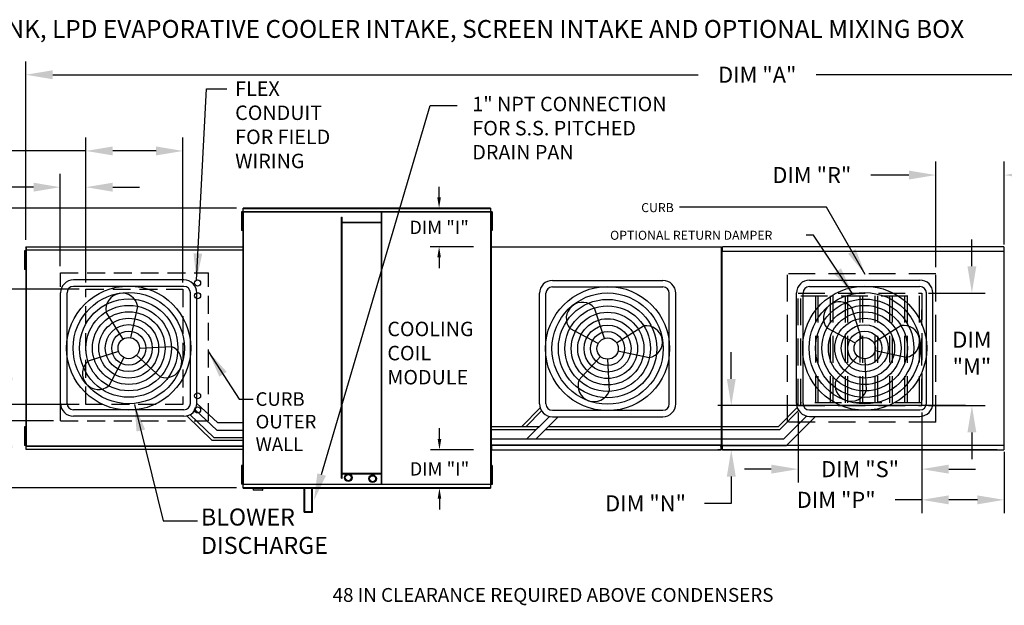
# Model space of a CAD drawing. Units: inches. Extents: x 0 to 3089, y -171 to 0.
# Drawn here: x 73 to 183, y -66 to -1 of the extents above; entities that cross this region are included whole.
import ezdxf

# ---------------------------------------------------------------- set-up
doc = ezdxf.new("R2010")
doc.units = ezdxf.units.IN
doc.header["$LTSCALE"] = 4
doc.header["$MEASUREMENT"] = 0
doc.linetypes.add('DASHED', pattern=[0.75, 0.5, -0.25])
doc.linetypes.add('HIDDEN', pattern=[0.375, 0.25, -0.125])
doc.layers.add('titleblock-bom-brkbox', color=9, linetype='Continuous')
doc.styles.add('BOLD', font='ROMAND.SHX')
doc.dimstyles.new('MOD', dxfattribs={"dimscale": 1.5, "dimtxt": 1.2, "dimasz": 2, "dimexe": 1, "dimexo": 0.5, "dimgap": 1, "dimtad": 0, "dimtih": 1, "dimtoh": 1, "dimdec": 4, "dimzin": 0, "dimdsep": 46, "dimtxsty": 'Standard', "dimcen": 0.09, "dimadec": 0, "dimazin": 0, "dimtfac": 1, "dimtdec": 4, "dimtofl": 0, "dimtmove": 0, "dimatfit": 3, "dimfxl": 1, "dimtolj": 1, "dimtzin": 0, "dimarcsym": 0})

# ---------------------------------------------------------------- blocks, each defined once
blk = doc.blocks.new('*D2')
at = {"color": 0, "lineweight": -2, "transparency": 16777216}
for p, q in [((73.9, -25.55), (73.9, -5.55)), ((237.7, -25), (237.7, -5.55)), ((76.9, -7.05), (149.2, -7.05)), ((234.7, -7.05), (162.4, -7.05))]:
    blk.add_line(p, q, dxfattribs=at)
at = {"color": 0, "transparency": 16777216}
for points in [[(76.9, -6.55), (76.9, -7.55), (73.9, -7.05)], [(234.7, -6.55), (234.7, -7.55), (237.7, -7.05)]]:
    blk.add_solid(points, dxfattribs=at)
at = {"layer": 'DEFPOINTS', "color": 0, "transparency": 16777216}
for p in [(237.7, -7.05), (73.9, -26.3), (237.7, -25.75)]:
    blk.add_point(p, dxfattribs=at)
at = {"color": 0, "transparency": 16777216, "insert": (155.8, -7.05), "char_height": 1.8, "attachment_point": 5}
blk.add_mtext('\\A1;DIM "A"', dxfattribs=at)
blk = doc.blocks.new('*D9')
at = {"color": 0, "lineweight": -2, "transparency": 16777216}
for p, q in [((97.49, -21.99), (53.58, -21.99)), ((55.08, -24.99), (55.08, -33.66)), ((55.08, -50.31), (55.08, -41.46)), ((97.49, -53.31), (53.58, -53.31))]:
    blk.add_line(p, q, dxfattribs=at)
at = {"color": 0, "transparency": 16777216}
for points in [[(54.58, -24.99), (55.58, -24.99), (55.08, -21.99)], [(54.58, -50.31), (55.58, -50.31), (55.08, -53.31)]]:
    blk.add_solid(points, dxfattribs=at)
at = {"layer": 'DEFPOINTS', "color": 0, "transparency": 16777216}
for p in [(98.24, -21.99), (55.08, -53.31), (98.24, -53.31)]:
    blk.add_point(p, dxfattribs=at)
at = {"color": 0, "transparency": 16777216, "insert": (55.08, -37.56), "char_height": 1.8, "attachment_point": 5}
blk.add_mtext('\\A1;DIM\\P"B"', dxfattribs=at)
blk = doc.blocks.new('*D11')
at = {"color": 0, "lineweight": -2, "transparency": 16777216}
for p, q in [((152.89, -41.1), (152.89, -38.1)), ((179.13, -44.1), (151.39, -44.1)), ((182.65, -49.04), (151.39, -49.04)), ((152.89, -52.04), (152.89, -55.04)), ((152.89, -55.04), (149.89, -55.04))]:
    blk.add_line(p, q, dxfattribs=at)
at = {"color": 0, "transparency": 16777216}
for points in [[(152.39, -41.1), (153.39, -41.1), (152.89, -44.1)], [(152.39, -52.04), (153.39, -52.04), (152.89, -49.04)]]:
    blk.add_solid(points, dxfattribs=at)
at = {"layer": 'DEFPOINTS', "color": 0, "transparency": 16777216}
for p in [(179.88, -44.1), (152.89, -49.04), (183.4, -49.04)]:
    blk.add_point(p, dxfattribs=at)
at = {"color": 0, "transparency": 16777216, "insert": (143.29, -55.04), "char_height": 1.8, "attachment_point": 5}
blk.add_mtext('\\A1;DIM "N"', dxfattribs=at)
blk = doc.blocks.new('*D12')
at = {"color": 0, "lineweight": -2, "transparency": 16777216}
for p, q in [((179.84, -28.49), (179.84, -25.49)), ((174.99, -31.49), (181.34, -31.49)), ((174.99, -44.1), (181.34, -44.1)), ((179.84, -47.1), (179.84, -50.1))]:
    blk.add_line(p, q, dxfattribs=at)
at = {"color": 0, "transparency": 16777216}
for points in [[(179.34, -28.49), (180.34, -28.49), (179.84, -31.49)], [(179.34, -47.1), (180.34, -47.1), (179.84, -44.1)]]:
    blk.add_solid(points, dxfattribs=at)
at = {"layer": 'DEFPOINTS', "color": 0, "transparency": 16777216}
for p in [(174.24, -31.49), (179.84, -31.49), (174.24, -44.1)]:
    blk.add_point(p, dxfattribs=at)
at = {"color": 0, "transparency": 16777216, "insert": (179.84, -38.22), "char_height": 1.8, "attachment_point": 5}
blk.add_mtext('\\A1;DIM\\P"M"', dxfattribs=at)
blk = doc.blocks.new('*D13')
at = {"color": 0, "lineweight": -2, "transparency": 16777216}
for p, q in [((174.24, -44.85), (174.24, -56.15)), ((183.46, -49.27), (183.46, -56.15)), ((174.24, -54.65), (171.24, -54.65)), ((180.46, -54.65), (177.24, -54.65))]:
    blk.add_line(p, q, dxfattribs=at)
at = {"color": 0, "transparency": 16777216}
for points in [[(177.24, -54.15), (177.24, -55.15), (174.24, -54.65)], [(180.46, -54.15), (180.46, -55.15), (183.46, -54.65)]]:
    blk.add_solid(points, dxfattribs=at)
at = {"layer": 'DEFPOINTS', "color": 0, "transparency": 16777216}
for p in [(174.24, -44.1), (183.46, -48.52), (183.46, -54.65)]:
    blk.add_point(p, dxfattribs=at)
at = {"color": 0, "transparency": 16777216, "insert": (164.64, -54.65), "char_height": 1.8, "attachment_point": 5}
blk.add_mtext('\\A1;DIM "P"', dxfattribs=at)
blk = doc.blocks.new('*D14')
at = {"color": 0, "lineweight": -2, "transparency": 16777216}
for p, q in [((175.79, -28.6), (175.79, -16.78)), ((183.46, -26.07), (183.46, -16.78)), ((172.79, -18.28), (168.51, -18.28)), ((186.46, -18.28), (189.46, -18.28))]:
    blk.add_line(p, q, dxfattribs=at)
at = {"color": 0, "transparency": 16777216}
for points in [[(172.79, -17.78), (172.79, -18.78), (175.79, -18.28)], [(186.46, -17.78), (186.46, -18.78), (183.46, -18.28)]]:
    blk.add_solid(points, dxfattribs=at)
at = {"layer": 'DEFPOINTS', "color": 0, "transparency": 16777216}
for p in [(183.46, -18.28), (183.46, -26.82), (175.79, -29.35)]:
    blk.add_point(p, dxfattribs=at)
at = {"color": 0, "transparency": 16777216, "insert": (161.91, -18.28), "char_height": 1.8, "attachment_point": 5}
blk.add_mtext('\\A1;DIM "R"', dxfattribs=at)
blk = doc.blocks.new('*D15')
at = {"color": 0, "lineweight": -2, "transparency": 16777216}
for p, q in [((160.37, -44.85), (160.37, -52.71)), ((174.24, -44.85), (174.24, -52.71)), ((157.37, -51.21), (154.37, -51.21)), ((177.24, -51.21), (180.24, -51.21))]:
    blk.add_line(p, q, dxfattribs=at)
at = {"color": 0, "transparency": 16777216}
for points in [[(157.37, -50.71), (157.37, -51.71), (160.37, -51.21)], [(177.24, -50.71), (177.24, -51.71), (174.24, -51.21)]]:
    blk.add_solid(points, dxfattribs=at)
at = {"layer": 'DEFPOINTS', "color": 0, "transparency": 16777216}
for p in [(160.37, -44.1), (174.24, -44.1), (174.24, -51.21)]:
    blk.add_point(p, dxfattribs=at)
at = {"color": 0, "transparency": 16777216, "insert": (167.31, -51.21), "char_height": 1.8, "attachment_point": 5}
blk.add_mtext('\\A1;DIM "S"', dxfattribs=at)
blk = doc.blocks.new('*D16')
at = {"color": 0, "lineweight": -2, "transparency": 16777216}
for p, q in [((79.87, -31.06), (64.02, -31.06)), ((65.52, -34.06), (65.52, -35.25)), ((65.52, -40.97), (65.52, -40.05)), ((79.87, -43.97), (64.02, -43.97))]:
    blk.add_line(p, q, dxfattribs=at)
at = {"color": 0, "transparency": 16777216}
for points in [[(65.02, -34.06), (66.02, -34.06), (65.52, -31.06)], [(65.02, -40.97), (66.02, -40.97), (65.52, -43.97)]]:
    blk.add_solid(points, dxfattribs=at)
at = {"layer": 'DEFPOINTS', "color": 0, "transparency": 16777216}
for p in [(80.62, -31.06), (65.52, -43.97), (80.62, -43.97)]:
    blk.add_point(p, dxfattribs=at)
at = {"color": 0, "transparency": 16777216, "insert": (65.52, -37.65), "char_height": 1.8, "attachment_point": 5}
blk.add_mtext('\\A1;DIM "T"', dxfattribs=at)
blk = doc.blocks.new('*D17')
at = {"color": 0, "lineweight": -2, "transparency": 16777216}
for p, q in [((80.62, -30.31), (80.62, -14.08)), ((91.48, -30.31), (91.48, -14.08)), ((80.62, -15.58), (67.22, -15.58)), ((88.48, -15.58), (83.62, -15.58))]:
    blk.add_line(p, q, dxfattribs=at)
at = {"color": 0, "transparency": 16777216}
for points in [[(83.62, -15.08), (83.62, -16.08), (80.62, -15.58)], [(88.48, -15.08), (88.48, -16.08), (91.48, -15.58)]]:
    blk.add_solid(points, dxfattribs=at)
at = {"layer": 'DEFPOINTS', "color": 0, "transparency": 16777216}
for p in [(91.48, -15.58), (80.62, -31.06), (91.48, -31.06)]:
    blk.add_point(p, dxfattribs=at)
at = {"color": 0, "transparency": 16777216, "insert": (60.62, -15.58), "char_height": 1.8, "attachment_point": 5}
blk.add_mtext('\\A1;DIM "U"', dxfattribs=at)
blk = doc.blocks.new('*D18')
at = {"color": 0, "lineweight": -2, "transparency": 16777216}
for p, q in [((71.91, -40.97), (71.91, -37.97)), ((79.87, -43.97), (70.41, -43.97)), ((77, -45.81), (70.41, -45.81)), ((71.91, -48.81), (71.91, -51.81)), ((71.91, -51.81), (68.91, -51.81))]:
    blk.add_line(p, q, dxfattribs=at)
at = {"color": 0, "transparency": 16777216}
for points in [[(71.41, -40.97), (72.41, -40.97), (71.91, -43.97)], [(71.41, -48.81), (72.41, -48.81), (71.91, -45.81)]]:
    blk.add_solid(points, dxfattribs=at)
at = {"layer": 'DEFPOINTS', "color": 0, "transparency": 16777216}
for p in [(80.62, -43.97), (71.91, -45.81), (77.75, -45.81)]:
    blk.add_point(p, dxfattribs=at)
at = {"color": 0, "transparency": 16777216, "insert": (62.01, -51.81), "char_height": 1.8, "attachment_point": 5}
blk.add_mtext('\\A1;DIM "V"', dxfattribs=at)
blk = doc.blocks.new('*D19')
at = {"color": 0, "lineweight": -2, "transparency": 16777216}
for p, q in [((77.75, -28.47), (77.75, -18.14)), ((80.62, -20.39), (80.62, -18.14)), ((74.75, -19.64), (68.47, -19.64)), ((83.62, -19.64), (86.62, -19.64))]:
    blk.add_line(p, q, dxfattribs=at)
at = {"color": 0, "transparency": 16777216}
for points in [[(74.75, -19.14), (74.75, -20.14), (77.75, -19.64)], [(83.62, -19.14), (83.62, -20.14), (80.62, -19.64)]]:
    blk.add_solid(points, dxfattribs=at)
at = {"layer": 'DEFPOINTS', "color": 0, "transparency": 16777216}
for p in [(77.75, -19.64), (80.62, -21.14), (77.75, -29.22)]:
    blk.add_point(p, dxfattribs=at)
at = {"color": 0, "transparency": 16777216, "insert": (61.57, -19.64), "char_height": 1.8, "attachment_point": 5}
blk.add_mtext('\\A1;DIM "W"', dxfattribs=at)
blk = doc.blocks.new('*D34')
at = {"color": 0, "lineweight": -2, "transparency": 16777216}
for p, q in [((120.17, -20.79), (120.17, -19.59)), ((123.94, -21.99), (119.17, -21.99)), ((124.02, -26.3), (119.17, -26.3)), ((120.17, -27.5), (120.17, -28.7))]:
    blk.add_line(p, q, dxfattribs=at)
at = {"color": 0, "transparency": 16777216}
for points in [[(119.97, -20.79), (120.37, -20.79), (120.17, -21.99)], [(119.97, -27.5), (120.37, -27.5), (120.17, -26.3)]]:
    blk.add_solid(points, dxfattribs=at)
at = {"layer": 'DEFPOINTS', "color": 0, "transparency": 16777216}
for p in [(125.94, -21.99), (120.17, -26.3), (126.02, -26.3)]:
    blk.add_point(p, dxfattribs=at)
at = {"color": 0, "transparency": 16777216, "insert": (120.17, -24.14), "char_height": 1.5, "attachment_point": 5}
blk.add_mtext('\\A1;DIM "I"', dxfattribs=at)
blk = doc.blocks.new('*D35')
at = {"color": 0, "lineweight": -2, "transparency": 16777216}
for p, q in [((120.21, -47.84), (120.21, -46.64)), ((124.02, -49.04), (119.21, -49.04)), ((123.94, -53.33), (119.21, -53.33)), ((120.21, -54.53), (120.21, -55.73))]:
    blk.add_line(p, q, dxfattribs=at)
at = {"color": 0, "transparency": 16777216}
for points in [[(120.01, -47.84), (120.41, -47.84), (120.21, -49.04)], [(120.01, -54.53), (120.41, -54.53), (120.21, -53.33)]]:
    blk.add_solid(points, dxfattribs=at)
at = {"layer": 'DEFPOINTS', "color": 0, "transparency": 16777216}
for p in [(126.02, -49.04), (120.21, -53.33), (125.94, -53.33)]:
    blk.add_point(p, dxfattribs=at)
at = {"color": 0, "transparency": 16777216, "insert": (120.21, -51.18), "char_height": 1.5, "attachment_point": 5}
blk.add_mtext('\\A1;DIM "I"', dxfattribs=at)
blk = doc.blocks.new('*D36')
at = {"color": 0, "lineweight": -2, "transparency": 16777216}
for p, q in [((185.91, -24.55), (185.91, -20.3)), ((185.91, -20.3), (187.11, -20.3)), ((185.4, -26.3), (186.91, -26.3)), ((185.51, -25.75), (186.91, -25.75)), ((185.91, -27.5), (185.91, -28.7))]:
    blk.add_line(p, q, dxfattribs=at)
at = {"color": 0, "transparency": 16777216}
for points in [[(185.71, -24.55), (186.11, -24.55), (185.91, -25.75)], [(185.71, -27.5), (186.11, -27.5), (185.91, -26.3)]]:
    blk.add_solid(points, dxfattribs=at)
at = {"layer": 'DEFPOINTS', "color": 0, "transparency": 16777216}
for p in [(183.4, -26.3), (183.51, -25.75), (185.91, -26.3)]:
    blk.add_point(p, dxfattribs=at)
at = {"color": 0, "transparency": 16777216, "insert": (192.61, -20.3), "char_height": 1.5, "attachment_point": 5}
blk.add_mtext('\\A1;DIM "II"', dxfattribs=at)
blk = doc.blocks.new('*D37')
at = {"color": 0, "lineweight": -2, "transparency": 16777216}
for p, q in [((193.58, -47.84), (193.58, -43.98)), ((193.58, -43.98), (194.78, -43.98)), ((185.4, -49.04), (194.58, -49.04)), ((185.51, -49.62), (194.58, -49.62)), ((193.58, -50.82), (193.58, -52.02))]:
    blk.add_line(p, q, dxfattribs=at)
at = {"color": 0, "transparency": 16777216}
for points in [[(193.38, -47.84), (193.78, -47.84), (193.58, -49.04)], [(193.38, -50.82), (193.78, -50.82), (193.58, -49.62)]]:
    blk.add_solid(points, dxfattribs=at)
at = {"layer": 'DEFPOINTS', "color": 0, "transparency": 16777216}
for p in [(183.4, -49.04), (193.58, -49.04), (183.51, -49.62)]:
    blk.add_point(p, dxfattribs=at)
at = {"color": 0, "transparency": 16777216, "insert": (200.28, -43.98), "char_height": 1.5, "attachment_point": 5}
blk.add_mtext('\\A1;DIM "II"', dxfattribs=at)

msp = doc.modelspace()

# ---------------------------------------------------------------- linework, layer by layer
at = {"color": 7}
for p, q in [((107.01153, -51.81372), (119.17511, -10.50397)), ((119.17511, -10.50397), (122.17511, -10.50397)), ((91.59811, -30.03021), (79.22165, -30.03021)), ((91.59811, -30.75021), (79.22165, -30.75021)), ((132.85189, -30.08356), (145.22835, -30.08356)), ((132.85189, -30.80356), (145.22835, -30.80356)), ((161.64784, -30.04116), (174.02431, -30.04116)), ((161.64784, -30.76116), (174.02431, -30.76116)), ((77.78165, -43.84667), (77.78165, -31.47021)), ((78.50165, -43.84667), (78.50165, -31.47021)), ((92.31811, -43.84667), (92.31811, -31.47021)), ((93.03811, -43.84667), (93.03811, -31.47021)), ((131.41189, -43.90003), (131.41189, -31.52356)), ((132.13189, -43.90003), (132.13189, -31.52356)), ((145.94835, -43.90003), (145.94835, -31.52356)), ((146.66835, -43.90003), (146.66835, -31.52356)), ((160.20784, -43.85763), (160.20784, -31.48116)), ((160.92784, -43.85763), (160.92784, -31.48116)), ((174.74431, -43.85763), (174.74431, -31.48116)), ((175.46431, -43.85763), (175.46431, -31.48116)), ((85.66297, -36.49607), (86.42375, -33.00206)), ((84.77807, -36.65048), (82.87891, -33.62062)), ((138.67812, -36.5786), (137.58996, -33.17231)), ((167.47407, -36.53621), (166.38592, -33.12992)), ((140.04808, -37.07999), (143.07794, -35.18082)), ((168.84404, -37.03759), (171.8739, -35.13842)), ((137.98898, -37.15478), (134.82932, -35.48042)), ((166.78493, -37.11238), (163.62527, -35.43803)), ((86.59949, -37.65844), (90.17223, -37.48547)), ((84.27669, -38.02044), (80.8704, -39.1086)), ((86.28998, -38.45881), (88.9355, -40.86467)), ((138.23975, -38.59189), (135.83389, -41.23741)), ((140.20249, -37.96489), (143.69651, -38.72566)), ((167.0357, -38.5495), (164.62985, -41.19501)), ((168.99845, -37.92249), (172.49246, -38.68327)), ((84.85286, -38.70958), (83.17851, -41.86924)), ((139.04012, -38.9014), (139.2131, -42.47414)), ((167.83607, -38.85901), (168.00905, -42.43174)), ((95.35572, -45.99458), (93.03811, -43.84667)), ((91.59811, -44.56667), (79.22165, -44.56667)), ((94.94839, -47.66934), (92.25218, -45.0904)), ((95.26899, -46.83146), (92.8182, -44.5421)), ((129.42245, -46.42119), (131.4864, -44.35725)), ((129.92052, -46.42119), (131.6394, -44.67687)), ((132.85189, -44.62003), (145.22835, -44.62003)), ((158.17601, -46.42119), (160.28235, -44.31485)), ((158.31995, -46.78119), (160.43536, -44.63447)), ((161.64784, -44.57763), (174.02431, -44.57763)), ((91.59811, -45.28667), (79.22165, -45.28667)), ((94.75778, -47.99008), (91.92886, -45.24818)), ((95.35572, -45.99458), (98.19591, -45.99458)), ((130.00884, -47.82854), (132.53308, -45.30429)), ((131.02707, -47.82854), (133.51558, -45.34003)), ((132.85189, -45.34003), (145.22835, -45.34003)), ((160.16974, -46.42119), (161.32903, -45.2619)), ((161.18797, -46.42119), (162.31153, -45.29763)), ((161.64784, -45.29763), (174.02431, -45.29763)), ((95.26899, -46.83146), (98.19591, -46.83146)), ((125.99096, -46.42119), (131.41618, -46.42119)), ((125.99096, -46.78119), (131.05618, -46.78119)), ((132.07441, -46.78119), (158.31995, -46.78119)), ((132.43441, -46.42119), (158.17601, -46.42119)), ((158.76239, -47.82854), (160.16974, -46.42119)), ((159.06063, -48.54854), (161.18797, -46.42119)), ((98.19591, -47.99008), (94.75778, -47.99008)), ((94.94839, -47.66934), (98.19591, -47.66934)), ((125.99096, -47.82854), (158.76239, -47.82854)), ((151.883, -48.54854), (159.06063, -48.54854))]:
    msp.add_line(p, q, dxfattribs=at)
at = {"color": 7, "linetype": 'Continuous'}
for p, q in [((125.94347, -21.99001), (98.2434, -21.99001)), ((98.2434, -22.03035), (98.2434, -21.99001)), ((98.2434, -22.03035), (125.94347, -22.03035)), ((98.2434, -22.3769), (98.2434, -22.03035)), ((125.94347, -21.99001), (125.94347, -22.03035)), ((125.94347, -22.03035), (125.94347, -22.3769)), ((98.05224, -22.40066), (98.05224, -22.7504)), ((98.12568, -22.40066), (98.05224, -22.40066)), ((98.12568, -22.7504), (98.05224, -22.7504)), ((98.05224, -22.7504), (98.05224, -24.1494)), ((98.12568, -22.40066), (98.12568, -22.7504)), ((98.12568, -22.7504), (98.12568, -24.1494)), ((98.17045, -23.10015), (98.12568, -23.10015)), ((98.19591, -22.40065), (98.19591, -52.91624)), ((98.2401, -22.40065), (98.19591, -22.40065)), ((98.2401, -22.40065), (98.2401, -52.91624)), ((98.24076, -22.40065), (98.2401, -22.40065)), ((98.24076, -22.3769), (125.94611, -22.3769)), ((98.24076, -22.3769), (98.24076, -22.40065)), ((98.24076, -22.42109), (98.24076, -22.40065)), ((125.94611, -22.42109), (98.24076, -22.42109)), ((109.22702, -52.22112), (109.22702, -22.99818)), ((109.22702, -22.99818), (109.29627, -22.99818)), ((109.29627, -52.22112), (109.29627, -22.99818)), ((113.70412, -52.89579), (113.70412, -22.42109)), ((113.77337, -52.89579), (113.77337, -22.42109)), ((125.94611, -22.40065), (125.94611, -22.3769)), ((125.94677, -22.40065), (125.94611, -22.40065)), ((125.94611, -22.42109), (125.94611, -22.40065)), ((125.94677, -52.91624), (125.94677, -22.40065)), ((125.99096, -22.40065), (125.94677, -22.40065)), ((126.03389, -23.09167), (125.98912, -23.09167)), ((125.99096, -52.91624), (125.99096, -22.40065)), ((125.99096, -23.03572), (125.99096, -52.28117)), ((126.03369, -22.39217), (126.03369, -22.74192)), ((126.10714, -22.39217), (126.03369, -22.39217)), ((126.10714, -22.74192), (126.03369, -22.74192)), ((126.03369, -22.74192), (126.03369, -24.14092)), ((126.10714, -22.39217), (126.10714, -22.74192)), ((126.10714, -22.74192), (126.10714, -24.14092)), ((98.12568, -24.1494), (98.05224, -24.1494)), ((98.05224, -24.1494), (98.05224, -24.49915)), ((98.12568, -23.79965), (98.17045, -23.79965)), ((98.12568, -24.1494), (98.12568, -24.49915)), ((113.70412, -23.57526), (109.29627, -23.57526)), ((113.70412, -23.64451), (109.29627, -23.64451)), ((125.98912, -23.79117), (126.03389, -23.79117)), ((126.03369, -24.14092), (126.03369, -24.49066)), ((126.10714, -24.14092), (126.03369, -24.14092)), ((126.10714, -24.14092), (126.10714, -24.49066)), ((98.12568, -24.49915), (98.05224, -24.49915)), ((126.10714, -24.49066), (126.03369, -24.49066)), ((73.9018, -26.34503), (73.9018, -26.30225)), ((73.9018, -26.34503), (73.9018, -26.71259)), ((73.92063, -26.30225), (98.21894, -26.30225)), ((73.92063, -26.3394), (73.92063, -26.30225)), ((73.92063, -26.3394), (73.92063, -26.6586)), ((98.21894, -26.3394), (73.92063, -26.3394)), ((98.21894, -26.30225), (98.21894, -26.3394)), ((98.21894, -26.3394), (98.21894, -26.6586)), ((125.96563, -48.5232), (125.96563, -26.32053)), ((125.96563, -26.32053), (126.02313, -26.32053)), ((125.98469, -26.32053), (126.02313, -26.32053)), ((125.99096, -25.73949), (125.99096, -49.57739)), ((126.02371, -26.32053), (126.02313, -26.32053)), ((126.02399, -26.32053), (126.02313, -26.32053)), ((126.02371, -26.29988), (151.77958, -26.29988)), ((126.02371, -26.32053), (126.02371, -26.29988)), ((126.02371, -26.33832), (126.02371, -26.32053)), ((126.02399, -26.34714), (126.02399, -26.32053)), ((151.77958, -48.50256), (151.77958, -26.29989)), ((183.40139, -26.29988), (151.90046, -26.29988)), ((151.90046, -26.35066), (151.90046, -26.29988)), ((151.90046, -26.78691), (151.90046, -26.35066)), ((183.40139, -26.29988), (183.40139, -26.35066)), ((183.40139, -26.35066), (183.40139, -26.78691)), ((73.80667, -26.76295), (73.73322, -26.76295)), ((73.73322, -26.76295), (73.73322, -27.1127)), ((73.80667, -27.1127), (73.73322, -27.1127)), ((73.73322, -27.1127), (73.73322, -28.51169)), ((73.80667, -26.76295), (73.80667, -27.1127)), ((73.80667, -27.1127), (73.80667, -28.51169)), ((73.85143, -27.46245), (73.80667, -27.46245)), ((73.8983, -26.73777), (73.85143, -26.73777)), ((73.87689, -26.68046), (73.87689, -48.63642)), ((73.91759, -26.68046), (73.87689, -26.68046)), ((73.8983, -26.73777), (73.899, -26.73777)), ((73.899, -26.71259), (73.899, -26.73777)), ((73.899, -26.75945), (73.899, -26.73777)), ((73.91759, -26.68046), (73.91759, -48.63642)), ((73.91759, -26.68046), (73.9182, -26.68046)), ((73.9182, -26.6586), (98.22137, -26.6586)), ((73.9182, -26.6586), (73.9182, -26.68046)), ((73.9182, -26.69929), (73.9182, -26.68046)), ((98.22137, -26.69929), (73.9182, -26.69929)), ((98.22137, -26.68046), (98.22137, -26.6586)), ((98.22137, -26.69929), (98.22137, -26.68046)), ((98.22137, -26.68046), (98.22198, -26.68046)), ((98.22198, -48.63642), (98.22198, -26.68046)), ((98.26268, -26.68046), (98.22198, -26.68046)), ((98.26268, -48.63642), (98.26268, -26.68046)), ((125.96563, -27.54968), (125.96563, -47.29405)), ((125.99096, -26.70233), (125.99096, -48.61455)), ((151.82493, -27.52904), (151.82493, -47.27341)), ((151.82493, -27.54968), (151.82493, -47.29405)), ((151.84068, -26.81679), (151.84068, -48.522)), ((151.89631, -26.81679), (151.84068, -26.81679)), ((151.89631, -26.81679), (151.89714, -26.81679)), ((151.89714, -26.78691), (183.40472, -26.78691)), ((151.89714, -26.78691), (151.89714, -26.81679)), ((151.89714, -26.84253), (151.89714, -26.81679)), ((183.40472, -26.81679), (183.40472, -26.78691)), ((183.40472, -26.84253), (183.40472, -26.81679)), ((183.40472, -26.81679), (183.40555, -26.81679)), ((183.46117, -26.81679), (183.40555, -26.81679)), ((183.46117, -48.522), (183.46117, -26.81679)), ((183.48023, -27.52903), (183.46117, -27.52903)), ((73.73322, -28.51169), (73.73322, -28.86144)), ((73.80667, -28.51169), (73.73322, -28.51169)), ((73.80667, -28.16194), (73.85143, -28.16194)), ((73.80667, -28.51169), (73.80667, -28.86144)), ((73.80667, -28.86144), (73.73322, -28.86144)), ((73.73322, -46.45544), (73.73322, -46.80519)), ((73.80667, -46.45544), (73.73322, -46.45544)), ((73.73322, -46.80519), (73.73322, -48.20418)), ((73.80667, -46.80519), (73.73322, -46.80519)), ((73.80667, -46.45544), (73.80667, -46.80519)), ((73.80667, -46.80519), (73.80667, -48.20418)), ((73.85143, -47.15494), (73.80667, -47.15494)), ((73.73322, -48.20418), (73.73322, -48.55393)), ((73.80667, -48.20418), (73.73322, -48.20418)), ((73.80667, -47.85443), (73.85143, -47.85443)), ((73.80667, -48.20418), (73.80667, -48.55393)), ((126.02313, -48.49231), (125.96563, -48.49231)), ((126.02313, -48.49231), (126.02399, -48.49231)), ((126.02371, -48.50255), (151.77958, -48.50255)), ((126.02399, -48.4657), (126.02399, -48.49231)), ((126.02399, -48.5232), (126.02399, -48.49231)), ((151.72122, -48.44506), (151.72122, -48.47166)), ((151.72208, -48.47166), (151.72122, -48.47166)), ((151.72122, -48.50256), (151.72122, -48.47166)), ((151.72122, -48.52684), (151.72122, -48.50256)), ((151.72208, -48.47166), (151.77958, -48.47166)), ((151.89714, -48.49627), (151.89714, -48.522)), ((183.40472, -48.49627), (183.40472, -48.522)), ((73.80667, -48.55393), (73.73322, -48.55393)), ((73.85143, -48.57911), (73.8983, -48.57911)), ((73.87689, -48.63642), (73.91759, -48.63642)), ((73.899, -48.57911), (73.8983, -48.57911)), ((73.899, -48.55743), (73.899, -48.57911)), ((73.899, -48.57911), (73.899, -48.6043)), ((73.9182, -48.63642), (73.91759, -48.63642)), ((73.9182, -48.61759), (98.22137, -48.61759)), ((73.9182, -48.61759), (73.9182, -48.63642)), ((73.9182, -48.63642), (73.9182, -48.65829)), ((98.22137, -48.65829), (73.9182, -48.65829)), ((73.92063, -48.97748), (73.92063, -48.65829)), ((73.92063, -48.97748), (98.21894, -48.97748)), ((73.92063, -49.01464), (73.92063, -48.97748)), ((98.21894, -49.01464), (73.92063, -49.01464)), ((98.21894, -48.97748), (98.21894, -48.65829)), ((98.21894, -48.97748), (98.21894, -49.01464)), ((98.22137, -48.65829), (98.22137, -48.63642)), ((98.22198, -48.63642), (98.26268, -48.63642)), ((183.40139, -48.55189), (125.99096, -48.55189)), ((126.02399, -48.54749), (126.02399, -48.5232)), ((126.02399, -48.54749), (126.02399, -49.03891)), ((126.02399, -48.69097), (126.02399, -48.99823)), ((126.02399, -48.99823), (126.02399, -49.03333)), ((126.02399, -49.03891), (151.72122, -49.03891)), ((151.72122, -48.52684), (151.72122, -49.03892)), ((151.72122, -48.67032), (151.72122, -48.65409)), ((151.72122, -48.67032), (151.72122, -48.97759)), ((151.72122, -48.97759), (151.72122, -49.01268)), ((151.72122, -48.98644), (151.72122, -49.03892)), ((151.76657, -48.67032), (151.76657, -48.65409)), ((151.84068, -48.522), (151.89631, -48.522)), ((151.88329, -48.54749), (151.88329, -48.5232)), ((151.89631, -48.522), (151.89714, -48.522)), ((151.89714, -48.522), (151.89714, -48.55189)), ((151.90046, -48.98814), (151.90046, -48.55189)), ((151.90046, -49.03891), (151.90046, -48.98814)), ((151.90046, -49.03891), (183.40139, -49.03891)), ((183.40139, -48.55189), (183.40139, -48.98814)), ((183.40139, -48.98814), (183.40139, -49.03891)), ((183.40472, -48.522), (183.40555, -48.522)), ((183.40472, -48.55189), (183.40472, -48.522)), ((183.40555, -48.522), (183.46117, -48.522)), ((98.12568, -50.80692), (98.05224, -50.80692)), ((98.05224, -50.80692), (98.05224, -51.15666)), ((98.12568, -51.15666), (98.05224, -51.15666)), ((98.05224, -51.15666), (98.05224, -52.55566)), ((98.12568, -50.80692), (98.12568, -51.15666)), ((98.12568, -51.15666), (98.12568, -52.55566)), ((98.17045, -51.50641), (98.12568, -51.50641)), ((109.29627, -51.67237), (113.70412, -51.67237)), ((109.29627, -51.74162), (113.70412, -51.74162)), ((126.03389, -51.51781), (125.98912, -51.51781)), ((126.03369, -50.81832), (126.03369, -51.16807)), ((126.10714, -50.81832), (126.03369, -50.81832)), ((126.03369, -51.16807), (126.03369, -52.56706)), ((126.10714, -51.16807), (126.03369, -51.16807)), ((126.10714, -50.81832), (126.10714, -51.16807)), ((126.10714, -51.16807), (126.10714, -52.56706)), ((98.12568, -52.55566), (98.05224, -52.55566)), ((98.05224, -52.55566), (98.05224, -52.90541)), ((98.12568, -52.90541), (98.05224, -52.90541)), ((98.12568, -52.20591), (98.17045, -52.20591)), ((98.12568, -52.55566), (98.12568, -52.90541)), ((98.19591, -52.91624), (98.2401, -52.91624)), ((98.24076, -52.91624), (98.2401, -52.91624)), ((98.24076, -52.89579), (125.94611, -52.89579)), ((98.24076, -52.89579), (98.24076, -52.91624)), ((98.24076, -52.91624), (98.24076, -52.93998)), ((109.22702, -52.22112), (109.29627, -52.22112)), ((125.94611, -52.89579), (125.94611, -52.91624)), ((125.94611, -52.93998), (125.94611, -52.91624)), ((125.94677, -52.91624), (125.94611, -52.91624)), ((125.94677, -52.91624), (125.99096, -52.91624)), ((125.98912, -52.21731), (126.03389, -52.21731)), ((126.03369, -52.56706), (126.03369, -52.91681)), ((126.10714, -52.56706), (126.03369, -52.56706)), ((126.10714, -52.91681), (126.03369, -52.91681)), ((126.10714, -52.56706), (126.10714, -52.91681)), ((125.94611, -52.93998), (98.24076, -52.93998)), ((98.2434, -53.28653), (98.2434, -52.93998)), ((125.94347, -53.28653), (98.2434, -53.28653)), ((98.2434, -53.32687), (98.2434, -53.28653)), ((98.2434, -53.32687), (125.94347, -53.32687)), ((99.35964, -53.32687), (99.35964, -53.54364)), ((99.35964, -53.54364), (100.42478, -53.54364)), ((100.4042, -53.56422), (99.38022, -53.56422)), ((100.42478, -53.54364), (100.42478, -53.32687)), ((105.06492, -56.01661), (105.06492, -53.32687)), ((105.13417, -55.94736), (105.13417, -53.32687)), ((105.90699, -55.94736), (105.90699, -53.32687)), ((105.97624, -56.01661), (105.97624, -53.32687)), ((125.94347, -52.93998), (125.94347, -53.28653)), ((125.94347, -53.28653), (125.94347, -53.32687)), ((105.06492, -56.01661), (105.97624, -56.01661)), ((105.13417, -55.94736), (105.90699, -55.94736))]:
    msp.add_line(p, q, dxfattribs=at)
at = {"color": 7, "linetype": 'DASHED'}
for p, q in [((77.75477, -29.22035), (94.34714, -29.22035)), ((77.75477, -45.81272), (77.75477, -29.22035)), ((94.34714, -45.81272), (94.34714, -29.22035)), ((77.75477, -45.81272), (94.34714, -45.81272))]:
    msp.add_line(p, q, dxfattribs=at)
at = {"color": 7, "linetype": 'HIDDEN', "ltscale": 3}
for p, q in [((175.78618, -29.34743), (159.19374, -29.34743)), ((159.19374, -45.93989), (159.19374, -29.34743)), ((175.78618, -45.93989), (175.78618, -29.34743)), ((160.36956, -31.49144), (174.24058, -31.49144)), ((160.36956, -44.09695), (160.36956, -31.49144)), ((160.67973, -44.09695), (160.67973, -31.49144)), ((160.67973, -31.80161), (174.24058, -31.80161)), ((162.34339, -43.78677), (162.34339, -31.80161)), ((162.59502, -31.80161), (162.59502, -43.78677)), ((164.00704, -43.78677), (164.00704, -31.80161)), ((164.25867, -31.80161), (164.25867, -43.78677)), ((165.67069, -43.78677), (165.67069, -31.80161)), ((165.92232, -31.80161), (165.92232, -43.78677)), ((167.33434, -43.78677), (167.33434, -31.80161)), ((167.58598, -31.80161), (167.58598, -43.78677)), ((168.99799, -43.78677), (168.99799, -31.80161)), ((169.24963, -31.80161), (169.24963, -43.78677)), ((170.66165, -43.78677), (170.66165, -31.80161)), ((170.91328, -31.80161), (170.91328, -43.78677)), ((172.3253, -43.78677), (172.3253, -31.80161)), ((172.57693, -31.80161), (172.57693, -43.78677)), ((173.98895, -43.78677), (173.98895, -31.80161)), ((174.24058, -31.49144), (174.24058, -44.09695)), ((174.24058, -44.09695), (174.24058, -33.35538)), ((160.36956, -44.09695), (174.24058, -44.09695)), ((174.24058, -43.78677), (160.67973, -43.78677)), ((175.78618, -45.93989), (159.19374, -45.93989))]:
    msp.add_line(p, q, dxfattribs=at)
at = {"color": 7}
for centre, radius in [((85.40988, -37.65844), 6.94961), ((93.12517, -30.36895), 0.3417), ((139.04012, -37.7118), 6.94961), ((167.83607, -37.6694), 6.94961), ((85.40988, -37.65844), 6.22961), ((93.12517, -31.79356), 0.3417), ((139.04012, -37.7118), 6.22961), ((167.83607, -37.6694), 6.22961), ((85.40988, -37.65844), 5.50961), ((85.40988, -37.65844), 4.78961), ((139.04012, -37.7118), 5.50961), ((139.04012, -37.7118), 4.78961), ((167.83607, -37.6694), 5.50961), ((167.83607, -37.6694), 4.78961), ((85.40988, -37.65844), 4.06961), ((139.04012, -37.7118), 4.06961), ((167.83607, -37.6694), 4.06961), ((85.40988, -37.65844), 3.34961), ((85.40988, -37.65844), 2.62961), ((139.04012, -37.7118), 3.34961), ((139.04012, -37.7118), 2.62961), ((167.83607, -37.6694), 3.34961), ((167.83607, -37.6694), 2.62961), ((85.40988, -37.65844), 1.90961), ((139.04012, -37.7118), 1.90961), ((167.83607, -37.6694), 1.90961), ((85.40988, -37.65844), 1.18961), ((139.04012, -37.7118), 1.18961), ((167.83607, -37.6694), 1.18961), ((93.12517, -43.00303), 0.3417), ((93.12517, -44.58028), 0.3417)]:
    msp.add_circle(centre, radius, dxfattribs=at)
at = {"color": 7, "linetype": 'Continuous'}
for centre, radius in [((109.98973, -52.16842), 0.4268), ((109.98973, -52.16842), 0.34024), ((112.71599, -52.28416), 0.4268), ((112.71599, -52.28416), 0.34024)]:
    msp.add_circle(centre, radius, dxfattribs=at)
at = {"color": 7}
for centre, radius, start, end in [((79.22165, -31.47021), 1.44, 90, 180), ((79.22165, -31.47021), 0.72, 90, 180), ((91.59811, -31.47021), 1.44, 0, 90), ((91.59811, -31.47021), 0.72, 0, 90), ((132.85189, -31.52356), 1.44, 90, 180), ((132.85189, -31.52356), 0.72, 90, 180), ((145.22835, -31.52356), 1.44, 0, 90), ((145.22835, -31.52356), 0.72, 0, 90), ((161.64784, -31.48116), 1.44, 90, 180), ((161.64784, -31.48116), 0.72, 90, 180), ((174.02431, -31.48116), 1.44, 0, 90), ((174.02431, -31.48116), 0.72, 0, 90), ((84.65133, -33.31134), 1.7992, 9.8982345, 189.8982345), ((136.20964, -34.32637), 1.7992, 39.8982345, 219.8982345), ((165.00559, -34.28397), 1.7992, 39.8982345, 219.8982345), ((143.38722, -36.95324), 1.7992, 279.8982345, 99.8982345), ((172.18318, -36.91084), 1.7992, 279.8982345, 99.8982345), ((89.55386, -39.17507), 1.7992, 249.8982345, 69.8982345), ((82.02445, -40.48892), 1.7992, 129.8982345, 309.8982345), ((137.52349, -41.85578), 1.7992, 159.8982345, 339.8982345), ((166.31945, -41.81338), 1.7992, 159.8982345, 339.8982345), ((79.22165, -43.84667), 1.44, 180, 270), ((79.22165, -43.84667), 0.72, 180, 270), ((91.59811, -43.84667), 1.44, 270, 0), ((91.59811, -43.84667), 0.72, 270, 0), ((132.85189, -43.90003), 1.44, 180, 270), ((132.85189, -43.90003), 0.72, 180, 270), ((145.22835, -43.90003), 1.44, 270, 0), ((145.22835, -43.90003), 0.72, 270, 0), ((161.64784, -43.85763), 1.44, 180, 270), ((161.64784, -43.85763), 0.72, 180, 270), ((174.02431, -43.85763), 1.44, 270, 0), ((174.02431, -43.85763), 0.72, 270, 0)]:
    msp.add_arc(centre, radius, start, end, dxfattribs=at)
at = {"color": 7, "linetype": 'Continuous'}
for centre, start, end in [((99.38022, -53.54364), 180, 270), ((100.4042, -53.54364), 270, 0)]:
    msp.add_arc(centre, 0.02058, start, end, dxfattribs=at)
at = {"color": 7}
msp.add_solid([(107.49117, -51.95494), (106.53189, -51.67249), (106.16415, -54.69155)], dxfattribs=at)
at = {"layer": 'titleblock-bom-brkbox', "color": 7, "linetype": 'DASHED'}
for p, q in [((80.61968, -43.96994), (80.61968, -31.06313)), ((80.61968, -31.06313), (91.48222, -31.06313)), ((91.48222, -31.06313), (91.48222, -43.96994)), ((91.48222, -43.96994), (80.61968, -43.96994))]:
    msp.add_line(p, q, dxfattribs=at)

# ---------------------------------------------------------------- texts
at = {"color": 7, "style": 'BOLD'}
msp.add_text('OUTDOOR DOWN DISCHARGE MOD PACKAGE UNIT, V-BANK, LPD EVAPORATIVE COOLER INTAKE, SCREEN INTAKE AND OPTIONAL MIXING BOX', height=2, dxfattribs=at).set_placement((0.33536, -2.92022))
at = {"color": 7}
for s, height, p in [('CURB', 1.009097, (142.80435, -22.43241)), ('OPTIONAL RETURN DAMPER', 1.0090966, (139.32049, -25.529))]:
    msp.add_text(s, height=height, dxfattribs=at).set_placement(p)
at = {"color": 7, "linetype": 'Continuous'}
for s, height, p in [('CURB', 1.517569, (99.62156, -44.12179)), ('OUTER', 1.517569, (99.62156, -46.65107)), ('WALL', 1.517569, (99.62156, -49.18035)), ('48 IN CLEARANCE REQUIRED ABOVE CONDENSERS', 1.546875, (108.23601, -66.06896))]:
    msp.add_text(s, height=height, dxfattribs=at).set_placement(p)
at = {"color": 7}
for s, insert, char_height, attachment_point in [('FLEX\\PCONDUIT\\PFOR FIELD \\PWIRING', (97.33168, -7.79401), 1.619887, 1), ('1" NPT CONNECTION\\PFOR S.S. PITCHED\\PDRAIN PAN', (123.89171, -9.51615), 1.6198875, 1), ('COOLING\\PCOIL\\PMODULE', (114.3748, -34.70433), 1.619887, 1), ('BLOWER\\PDISCHARGE', (93.5037, -58.40864), 1.90575, 4)]:
    msp.add_mtext(s, dxfattribs=dict(at, insert=insert, char_height=char_height, attachment_point=attachment_point))

# ---------------------------------------------------------------- dimensions: what is measured, and where the dimension line sits
dim = msp.add_linear_dim(base=(237.70155, -7.05049), p1=(73.9018, -26.30225), p2=(237.70155, -25.74727), text='DIM "A"', dimstyle='MOD', dxfattribs=at)
dim.commit()
dim.dimension.update_dxf_attribs({"geometry": '*D2', "text_midpoint": (155.80167, -7.05049)})
for base, p1, p2, text, picture, middle in [((91.48222, -15.58434), (80.61968, -31.06313), (91.48222, -31.06313), 'DIM "U"', '*D17', (60.62224, -15.58434)), ((77.75477, -19.63951), (80.61968, -21.13951), (77.75477, -29.22035), 'DIM "W"', '*D19', (61.56783, -19.63951)), ((174.24058, -51.21313), (160.36956, -44.09695), (174.24058, -44.09695), 'DIM "S"', '*D15', (167.30507, -51.21313))]:
    dim = msp.add_linear_dim(base=base, p1=p1, p2=p2, text=text, dimstyle='MOD', dxfattribs=at)
    dim.commit()
    dim.dimension.update_dxf_attribs({"geometry": picture, "text_midpoint": middle, "dimtype": 160})
for base, p1, p2, angle, text, picture, middle in [((183.46117, -18.28407), (175.78618, -29.34743), (183.46117, -26.81679), 180, 'DIM "R"', '*D14', (161.91118, -18.28407)), ((55.07828, -53.3067), (98.2434, -21.99001), (98.2434, -53.3067), 90, 'DIM\\P"B"', '*D9', (55.07828, -37.55738)), ((179.83857, -31.49144), (174.24058, -44.09695), (174.24058, -31.49144), 270, 'DIM\\P"M"', '*D12', (179.83857, -38.21808)), ((65.52212, -43.96994), (80.61968, -31.06313), (80.61968, -43.96994), 90, 'DIM "T"', '*D16', (65.52212, -37.65065)), ((71.91009, -45.81272), (80.61968, -43.96994), (77.75477, -45.81272), 90, 'DIM "V"', '*D18', (62.01009, -51.81272)), ((152.88515, -49.03891), (179.87898, -44.09695), (183.40139, -49.03891), 90, 'DIM "N"', '*D11', (143.28515, -55.03891)), ((183.46117, -54.64784), (174.24058, -44.09695), (183.46117, -48.522), 180, 'DIM "P"', '*D13', (164.64058, -54.64784))]:
    dim = msp.add_linear_dim(base=base, p1=p1, p2=p2, angle=angle, text=text, dimstyle='MOD', dxfattribs=at)
    dim.commit()
    dim.dimension.update_dxf_attribs({"geometry": picture, "text_midpoint": middle, "dimtype": 160})
for base, p1, p2, picture, middle in [((185.90525, -26.29988), (183.50606, -25.74727), (183.40139, -26.29988), '*D36', (192.60525, -20.30163)), ((193.5814, -49.03891), (183.50606, -49.62326), (183.40139, -49.03891), '*D37', (200.2814, -43.98096))]:
    dim = msp.add_linear_dim(base=base, p1=p1, p2=p2, angle=90, text='DIM "II"', dimstyle='MOD', override={"dimscale": 1, "dimtxt": 1.5, "dimasz": 1.2, "dimexo": 2, "dimtix": 1})
    dim.commit()
    dim.dimension.update_dxf_attribs({"geometry": picture, "text_midpoint": middle, "dimtype": 160})
for base, p1, p2, picture, middle in [((120.16928, -26.29988), (125.94347, -21.99001), (126.02371, -26.29988), '*D34', (120.16928, -24.14494)), ((120.2097, -53.32687), (126.02399, -49.03891), (125.94347, -53.32687), '*D35', (120.2097, -51.18289))]:
    dim = msp.add_linear_dim(base=base, p1=p1, p2=p2, angle=90, text='DIM "I"', dimstyle='MOD', override={"dimscale": 1, "dimtxt": 1.5, "dimasz": 1.2, "dimexo": 2, "dimtix": 1})
    dim.commit()
    dim.dimension.update_dxf_attribs({"geometry": picture, "text_midpoint": middle})

# ---------------------------------------------------------------- leaders
for points in [[(92.99799, -30.05181), (94.10632, -8.62724), (96.39454, -8.62724)], [(167.90348, -29.42949), (163.54448, -21.88268), (147.09058, -21.88268)], [(166.44844, -31.50266), (162.08944, -25.01311), (161.27937, -25.01311)], [(94.34714, -38.05896), (97.76407, -43.37915), (99.33407, -43.37915)], [(86.05095, -43.96994), (89.26811, -57.01609), (93.1013, -57.01609)]]:
    msp.add_leader(points, dimstyle='MOD', dxfattribs=at)

doc.saveas('drawing.dxf')
